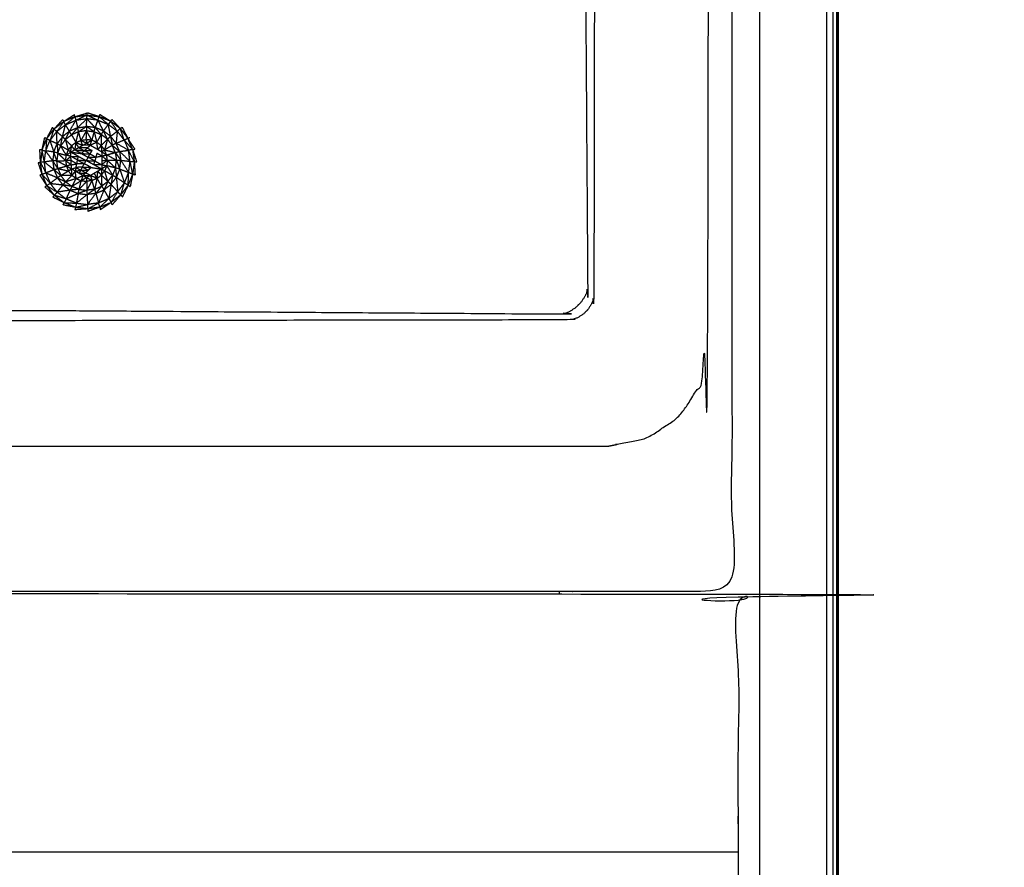
# Model space of a CAD drawing. Units: millimetres. Extents: x -2 to 184, y 0 to 193.
# Drawn here: x 82 to 91, y 27 to 35 of the extents above; entities that cross this region are included whole.
import ezdxf

# ---------------------------------------------------------------- set-up
doc = ezdxf.new("R2010")
doc.units = ezdxf.units.MM
doc.header["$MEASUREMENT"] = 0
doc.layers.add('PROIEZIONI 2D$Visible$Curves', color=7, linetype='Continuous', true_color=0x000000)
doc.layers.add('PROIEZIONI 2D$Visible$SceneSilhouetteCurves', color=7, linetype='Continuous', lineweight=50, true_color=0x000000)

msp = doc.modelspace()

# ---------------------------------------------------------------- linework, layer by layer
at = {"layer": 'PROIEZIONI 2D$Visible$Curves', "color": 18, "lineweight": -3, "true_color": 0x000000}
for points in [[(89.0481, 15.0606), (89.0481, 50.9851), (89.0481, 86.9097)], [(89.7133, 86.9097), (89.7133, 50.9851), (89.7133, 15.0606)], [(89.7758, 86.9097), (89.7758, 50.9851), (89.7758, 15.0606)], [(89.8133, 86.9097), (89.8133, 50.9851), (89.8133, 15.0606)], [(82.2187, 34.161), (82.1644, 34.127), (82.1102, 34.0929)], [(82.2226, 34.1403), (82.2207, 34.1506), (82.2187, 34.161)], [(82.2226, 34.1403), (82.2841, 34.1593), (82.3456, 34.1783)], [(82.2226, 34.1403), (82.2831, 34.1487), (82.3435, 34.157)], [(82.3435, 34.157), (82.3445, 34.1676), (82.3456, 34.1783)], [(82.3435, 34.157), (82.3978, 34.1316), (82.4522, 34.1062)], [(82.3435, 34.157), (82.404, 34.1495), (82.4645, 34.1419)], [(82.4645, 34.1419), (82.405, 34.1601), (82.3456, 34.1783)], [(82.4645, 34.1419), (82.4685, 34.152), (82.4726, 34.1621)], [(82.5776, 34.096), (82.5251, 34.129), (82.4726, 34.1621)], [(82.0139, 34.018), (82.0572, 34.0647), (82.1005, 34.1115)], [(82.0139, 34.018), (82.062, 34.0555), (82.1102, 34.0929)], [(82.0983, 33.9417), (82.1133, 34.0014), (82.1284, 34.0611)], [(82.1005, 34.1115), (82.1053, 34.1022), (82.1102, 34.0929)], [(82.2226, 34.1403), (82.1664, 34.1166), (82.1102, 34.0929)], [(82.1681, 33.9962), (82.1482, 34.0286), (82.1284, 34.0611)], [(82.3373, 34.0432), (82.3394, 34.0816), (82.3416, 34.1199)], [(82.4522, 34.1062), (82.3969, 34.1131), (82.3416, 34.1199)], [(82.4252, 34.0324), (82.3834, 34.0761), (82.3416, 34.1199)], [(82.4252, 34.0324), (82.4387, 34.0693), (82.4522, 34.1062)], [(82.5776, 34.096), (82.5211, 34.1189), (82.4645, 34.1419)], [(82.5776, 34.096), (82.5844, 34.1048), (82.5912, 34.1136)], [(82.6748, 34.0224), (82.6262, 34.0592), (82.5776, 34.096)], [(82.6748, 34.0224), (82.633, 34.068), (82.5912, 34.1136)], [(81.9403, 33.9207), (81.9697, 33.9769), (81.9992, 34.0331)], [(81.9403, 33.9207), (81.9771, 33.9693), (82.0139, 34.018)], [(82.0139, 34.018), (82.0065, 34.0256), (81.9992, 34.0331)], [(82.0983, 33.9417), (82.0696, 33.9669), (82.0409, 33.9921)], [(82.1681, 33.9962), (82.1332, 33.9689), (82.0983, 33.9417)], [(82.1272, 33.9127), (82.1476, 33.9544), (82.1681, 33.9962)], [(82.1272, 33.9127), (82.1577, 33.9365), (82.1883, 33.9604)], [(82.1883, 33.9604), (82.1782, 33.9783), (82.1681, 33.9962)], [(82.4252, 34.0324), (82.3812, 34.0378), (82.3373, 34.0432)], [(82.4135, 33.9921), (82.3754, 34.0177), (82.3373, 34.0432)], [(82.4135, 33.9921), (82.4193, 34.0122), (82.4252, 34.0324)], [(82.4855, 33.963), (82.4964, 33.9811), (82.5074, 33.9993)], [(82.5474, 33.9163), (82.5166, 33.9396), (82.4857, 33.9628)], [(82.5474, 33.9163), (82.5274, 33.9578), (82.5074, 33.9993)], [(82.5781, 33.946), (82.6113, 33.9715), (82.6446, 33.9971)], [(82.6748, 34.0224), (82.6597, 34.0097), (82.6446, 33.9971)], [(82.6748, 34.0224), (82.6839, 34.0292), (82.6931, 34.036)], [(82.6931, 34.036), (82.7214, 33.9811), (82.7497, 33.9261)], [(81.8944, 33.8077), (81.9081, 33.8694), (81.9217, 33.9311)], [(81.8944, 33.8077), (81.9173, 33.8642), (81.9403, 33.9207)], [(81.9403, 33.9207), (81.931, 33.9259), (81.9217, 33.9311)], [(82.2324, 33.8842), (82.211, 33.8674), (82.1896, 33.8507)], [(82.2324, 33.8842), (82.2574, 33.8948), (82.2824, 33.9054)], [(82.2595, 33.8336), (82.2459, 33.8589), (82.2324, 33.8842)], [(82.2824, 33.9054), (82.3093, 33.9091), (82.3362, 33.9129)], [(82.2824, 33.9054), (82.3107, 33.8922), (82.3391, 33.879)], [(82.3362, 33.9129), (82.3376, 33.8963), (82.339, 33.8797)], [(82.3386, 33.879), (82.3388, 33.8789), (82.339, 33.8788)], [(82.3391, 33.879), (82.3646, 33.8926), (82.3901, 33.9062)], [(82.4404, 33.8859), (82.4152, 33.8961), (82.3901, 33.9062)], [(82.4838, 33.8532), (82.4621, 33.8695), (82.4404, 33.8859)], [(82.4838, 33.8532), (82.5156, 33.8847), (82.5474, 33.9163)], [(82.5474, 33.9163), (82.5627, 33.9312), (82.5781, 33.946)], [(82.821, 33.8166), (82.7853, 33.8713), (82.7497, 33.9261)], [(81.8793, 33.6866), (81.8762, 33.7496), (81.8732, 33.8126)], [(81.8944, 33.8077), (81.8838, 33.8101), (81.8732, 33.8126)], [(81.8944, 33.8077), (81.8868, 33.7471), (81.8793, 33.6866)], [(82.1365, 33.757), (82.1466, 33.7822), (82.1568, 33.8074)], [(82.18, 33.7883), (82.1848, 33.8195), (82.1896, 33.8507)], [(82.1803, 33.788), (82.2335, 33.7809), (82.2866, 33.7738)], [(82.2567, 33.7459), (82.2186, 33.7667), (82.1805, 33.7875)], [(82.22, 33.8108), (82.2682, 33.8062), (82.3164, 33.8016)], [(82.2866, 33.7738), (82.2533, 33.7921), (82.2201, 33.8104)], [(82.2866, 33.7738), (82.3202, 33.7552), (82.3539, 33.7367)], [(82.3462, 33.8295), (82.3699, 33.8161), (82.3937, 33.8027)], [(82.4891, 33.7924), (82.5137, 33.7764), (82.5384, 33.7603)], [(82.5384, 33.7603), (82.5819, 33.7721), (82.6255, 33.7838)], [(82.6255, 33.7838), (82.6464, 33.7893), (82.6673, 33.7947)], [(82.6255, 33.7838), (82.6526, 33.7454), (82.6797, 33.707)], [(82.6673, 33.7947), (82.712, 33.8006), (82.7566, 33.8065)], [(82.7972, 33.8137), (82.7769, 33.8101), (82.7566, 33.8065)], [(82.7972, 33.8137), (82.8091, 33.8152), (82.821, 33.8166)], [(82.7972, 33.8137), (82.8177, 33.7517), (82.8383, 33.6897)], [(82.7972, 33.8137), (82.8055, 33.7532), (82.8139, 33.6928)], [(81.857, 33.6855), (81.8681, 33.686), (81.8793, 33.6866)], [(81.896, 33.5657), (81.8765, 33.6256), (81.857, 33.6855)], [(81.896, 33.5657), (81.8877, 33.6262), (81.8793, 33.6866)], [(82.0011, 33.7009), (81.9594, 33.6952), (81.9177, 33.6895)], [(82.0134, 33.6132), (81.9655, 33.6513), (81.9177, 33.6895)], [(82.042, 33.7018), (82.0215, 33.7013), (82.0011, 33.7009)], [(82.0011, 33.7009), (82.0072, 33.657), (82.0134, 33.6132)], [(82.0528, 33.625), (82.0269, 33.663), (82.0011, 33.7009)], [(82.0528, 33.625), (82.0474, 33.6634), (82.042, 33.7018)], [(82.1298, 33.7031), (82.1332, 33.73), (82.1365, 33.757)], [(82.1845, 33.7037), (82.1572, 33.7034), (82.1298, 33.7031)], [(82.1298, 33.7031), (82.1583, 33.6823), (82.1868, 33.6615)], [(82.1298, 33.7031), (82.1335, 33.6762), (82.1373, 33.6493)], [(82.1868, 33.6616), (82.2141, 33.6666), (82.2414, 33.6717)], [(82.249, 33.7088), (82.2528, 33.7274), (82.2567, 33.7459)], [(82.249, 33.7088), (82.2915, 33.7062), (82.334, 33.7037)], [(82.249, 33.7088), (82.2827, 33.6902), (82.3164, 33.6717)], [(82.3164, 33.6717), (82.3252, 33.6877), (82.334, 33.7037)], [(82.3837, 33.6347), (82.35, 33.6532), (82.3164, 33.6717)], [(82.4113, 33.6615), (82.3726, 33.6826), (82.334, 33.7037)], [(82.4892, 33.7058), (82.5175, 33.7061), (82.5459, 33.7065)], [(82.5459, 33.7065), (82.5421, 33.7334), (82.5384, 33.7603)], [(82.5459, 33.7065), (82.5426, 33.6795), (82.5393, 33.6526)], [(82.8139, 33.6928), (82.8063, 33.6323), (82.7988, 33.5718)], [(82.8139, 33.6928), (82.818, 33.6277), (82.8221, 33.5626)], [(82.8139, 33.6928), (82.8261, 33.6912), (82.8383, 33.6897)], [(81.896, 33.5657), (81.8851, 33.5622), (81.8742, 33.5586)], [(81.9434, 33.4533), (81.9197, 33.5095), (81.896, 33.5657)], [(82.0134, 33.6132), (81.9732, 33.5961), (81.9331, 33.5791)], [(82.1865, 33.6614), (82.1619, 33.6554), (82.1373, 33.6493)], [(82.1892, 33.6192), (82.1633, 33.6342), (82.1373, 33.6493)], [(82.1373, 33.6493), (82.1479, 33.6243), (82.1585, 33.5993)], [(82.192, 33.5565), (82.1752, 33.5779), (82.1585, 33.5993)], [(82.1891, 33.6194), (82.2114, 33.627), (82.2337, 33.6347)], [(82.2337, 33.6347), (82.2299, 33.6163), (82.2262, 33.5979)], [(82.2269, 33.5977), (82.254, 33.6028), (82.2812, 33.6079)], [(82.2337, 33.6347), (82.2575, 33.6213), (82.2812, 33.6079)], [(82.2812, 33.6079), (82.2725, 33.592), (82.2637, 33.5761)], [(82.2641, 33.5759), (82.2964, 33.5785), (82.3286, 33.5811)], [(82.4142, 33.5759), (82.4288, 33.5507), (82.4434, 33.5255)], [(82.4891, 33.6192), (82.4877, 33.5891), (82.4862, 33.5589)], [(82.4862, 33.5589), (82.5025, 33.5806), (82.5189, 33.6023)], [(82.5393, 33.6526), (82.5291, 33.6275), (82.5189, 33.6023)], [(82.6268, 33.63), (82.6312, 33.5834), (82.6357, 33.5369)], [(82.6689, 33.6191), (82.7135, 33.6022), (82.7582, 33.5854)], [(82.7988, 33.5718), (82.7758, 33.5153), (82.7529, 33.4588)], [(82.7988, 33.5718), (82.7862, 33.5079), (82.7736, 33.4441)], [(82.7988, 33.5718), (82.8105, 33.5672), (82.8221, 33.5626)], [(81.9434, 33.4533), (81.9088, 33.5059), (81.8742, 33.5586)], [(82.2353, 33.5238), (82.2137, 33.5401), (82.192, 33.5565)], [(82.2353, 33.5238), (82.2605, 33.5136), (82.2857, 33.5034)], [(82.3391, 33.5326), (82.3124, 33.518), (82.2857, 33.5034)], [(82.2857, 33.5034), (82.3126, 33.5001), (82.3396, 33.4968)], [(82.3934, 33.5043), (82.3665, 33.5005), (82.3396, 33.4968)], [(82.4434, 33.5255), (82.4184, 33.5149), (82.3934, 33.5043)], [(82.4434, 33.5255), (82.4648, 33.5422), (82.4862, 33.5589)], [(82.5511, 33.4961), (82.5205, 33.4722), (82.4899, 33.4483)], [(82.5511, 33.4961), (82.5318, 33.4539), (82.5126, 33.4116)], [(81.9434, 33.4533), (81.9336, 33.4469), (81.9238, 33.4405)], [(82.0183, 33.3571), (81.971, 33.3988), (81.9238, 33.4405)], [(82.0183, 33.3571), (81.9809, 33.4052), (81.9434, 33.4533)], [(82.2555, 33.3754), (82.1948, 33.3484), (82.1341, 33.3213)], [(82.1734, 33.4086), (82.1538, 33.3651), (82.1343, 33.3217)], [(82.1928, 33.4458), (82.1831, 33.4272), (82.1734, 33.4086)], [(82.2647, 33.4167), (82.219, 33.4126), (82.1734, 33.4086)], [(82.1734, 33.4086), (82.2144, 33.392), (82.2555, 33.3754)], [(82.2647, 33.4167), (82.2287, 33.4312), (82.1928, 33.4458)], [(82.2555, 33.3754), (82.2464, 33.3274), (82.2374, 33.2794)], [(82.4899, 33.4483), (82.5012, 33.4299), (82.5126, 33.4116)], [(82.5126, 33.4116), (82.5475, 33.4389), (82.5824, 33.4662)], [(82.5126, 33.4116), (82.5369, 33.368), (82.5612, 33.3245)], [(82.5824, 33.4662), (82.5718, 33.3954), (82.5612, 33.3245)], [(82.5824, 33.4662), (82.6158, 33.4297), (82.6492, 33.3931)], [(82.7529, 33.4588), (82.716, 33.4102), (82.6792, 33.3615)], [(82.7529, 33.4588), (82.7245, 33.4004), (82.6961, 33.3421)], [(82.7529, 33.4588), (82.7632, 33.4514), (82.7736, 33.4441)], [(82.0183, 33.3571), (82.0102, 33.3481), (82.0022, 33.3392)], [(82.1156, 33.2834), (82.0589, 33.3113), (82.0022, 33.3392)], [(82.0183, 33.3571), (82.0669, 33.3203), (82.1156, 33.2834)], [(82.1041, 33.2616), (82.1098, 33.2725), (82.1156, 33.2834)], [(82.2286, 33.2375), (82.1721, 33.2604), (82.1156, 33.2834)], [(82.4706, 33.2391), (82.5268, 33.2629), (82.583, 33.2866)], [(82.583, 33.2866), (82.5298, 33.2504), (82.4766, 33.2142)], [(82.6792, 33.3615), (82.6311, 33.324), (82.583, 33.2866)], [(82.5948, 33.2637), (82.5889, 33.2751), (82.583, 33.2866)], [(82.6792, 33.3615), (82.637, 33.3126), (82.5948, 33.2637)], [(82.6792, 33.3615), (82.6876, 33.3518), (82.6961, 33.3421)], [(82.2286, 33.2375), (82.1663, 33.2495), (82.1041, 33.2616)], [(82.2286, 33.2375), (82.2257, 33.2253), (82.2227, 33.2131)], [(82.3497, 33.2224), (82.2862, 33.2178), (82.2227, 33.2131)], [(82.3497, 33.2224), (82.2892, 33.23), (82.2286, 33.2375)], [(82.4706, 33.2391), (82.4101, 33.218), (82.3497, 33.1969)], [(82.4706, 33.2391), (82.4101, 33.2308), (82.3497, 33.2224)], [(82.3497, 33.2224), (82.3497, 33.2097), (82.3497, 33.1969)], [(82.4706, 33.2391), (82.4736, 33.2266), (82.4766, 33.2142)], [(85.9185, 29.4085), (71.5424, 29.4085), (57.1663, 29.4085)], [(87.0481, 29.4085), (87.0481, 29.3991), (87.0481, 29.3898)], [(88.8326, 26.8089), (44.9578, 26.8089), (1.0831, 26.8089)]]:
    msp.add_open_spline(points, degree=2, dxfattribs=at)
at = {"layer": 'PROIEZIONI 2D$Visible$Curves', "color": 18, "true_color": 0x000000}
msp.add_open_spline([(89.8258, 86.9097), (89.8258, 50.9851), (89.8258, 15.0606)], degree=2, dxfattribs=at)
at = {"layer": 'PROIEZIONI 2D$Visible$Curves', "color": 18, "lineweight": -3, "true_color": 0x000000}
for points, knots in [([(57.1663, 29.4085), (54.5591, 29.4085), (51.9519, 29.4085), (29.0355, 29.4085), (6.119, 29.4085), (3.5423, 29.4085), (0.9656, 29.4085), (0.9656, 31.5799), (0.9656, 33.7513), (0.9656, 51.5675), (0.9656, 69.3838), (0.9656, 71.1068), (0.9656, 72.8297), (3.5423, 72.8297), (6.119, 72.8297), (29.0355, 72.8297), (51.9519, 72.8297), (54.5591, 72.8297), (57.1663, 72.8297), (71.5424, 72.8297), (85.9185, 72.8297), (87.3446, 72.8297), (88.7707, 72.8297), (88.7707, 71.1068), (88.7707, 69.3838), (88.7707, 51.5675), (88.7707, 33.7513), (88.7707, 31.5799), (88.7707, 29.4085), (87.3446, 29.4085), (85.9185, 29.4085)], [-3, -3, -3, -2, -2, -1, -1, 0, 0, 1, 1, 2, 2, 3, 3, 4, 4, 5, 5, 6, 6, 7, 7, 8, 8, 9, 9, 10, 10, 11, 11, 12, 12, 12]), ([(87.539, 30.8572), (71.973, 30.8572), (56.4071, 30.8572), (56.2126, 30.8966), (56.0181, 30.9359), (55.8591, 31.0431), (55.7002, 31.1503), (55.593, 31.3092), (55.4858, 31.4682), (55.4464, 31.6627), (55.4071, 31.8572), (55.4071, 51.3288), (55.4071, 70.8004), (55.4464, 70.9949), (55.4858, 71.1894), (55.593, 71.3483), (55.7002, 71.5073), (55.8591, 71.6145), (56.0181, 71.7217), (56.2126, 71.761), (56.4071, 71.8004), (71.973, 71.8004), (87.539, 71.8004), (87.7335, 71.761), (87.928, 71.7217), (88.087, 71.6145), (88.2459, 71.5073), (88.3531, 71.3483), (88.4604, 71.1894), (88.4997, 70.9949), (88.539, 70.8004), (88.539, 51.3288), (88.539, 31.8572), (88.4997, 31.6627), (88.4604, 31.4682), (88.3531, 31.3092), (88.2459, 31.1503), (88.087, 31.0431), (87.9281, 30.9359), (87.7335, 30.8966), (87.539, 30.8572)], [-10, -10, -10, -9, -9, -8, -8, -7, -7, -6, -6, -5, -5, -4, -4, -3, -3, -2, -2, -1, -1, 0, 0, 1, 1, 2, 2, 3, 3, 4, 4, 5, 5, 6, 6, 7, 7, 8, 8, 9, 9, 10, 10, 10]), ([(87.2038, 39.1546), (87.2536, 39.1546), (87.3034, 39.1546), (87.3534, 39.1546), (87.4034, 39.1546), (87.4034, 38.2194), (87.4034, 37.2843), (87.3995, 34.8116), (87.3955, 32.3389), (87.3842, 32.3073), (87.3729, 32.2758), (87.3552, 32.248), (87.3375, 32.2201), (87.3142, 32.1968), (87.291, 32.1736), (87.2631, 32.1559), (87.2353, 32.1382), (87.2037, 32.1269), (87.1722, 32.1156), (84.6978, 32.1116), (82.2235, 32.1077)], [-0.032143, -0.032143, -0.032143, 0, 0, 1, 1, 2, 2, 3, 3, 4, 4, 5, 5, 6, 6, 7, 7, 8, 8, 9, 9, 9]), ([(80.3534, 32.2077), (81.2884, 32.2077), (82.2235, 32.2077), (84.6572, 32.1908), (87.0909, 32.174), (87.1242, 32.1876), (87.1576, 32.2011), (87.1876, 32.2214), (87.2177, 32.2417), (87.2435, 32.2675), (87.2693, 32.2933), (87.2896, 32.3234), (87.3099, 32.3535), (87.3235, 32.3868), (87.3371, 32.4201), (87.3202, 34.8522), (87.3034, 37.2843), (87.3034, 38.2194), (87.3034, 39.1546)], [0, 0, 0, 1, 1, 2, 2, 3, 3, 4, 4, 5, 5, 6, 6, 7, 7, 8, 8, 9, 9, 9]), ([(82.3416, 34.1199), (82.3425, 34.1384), (82.3435, 34.157), (82.2873, 34.1307), (82.2311, 34.1045)], [0, 0, 0, 1, 1, 2, 2, 2]), ([(82.0405, 33.9925), (82.0845, 34.0268), (82.1284, 34.0611), (82.1797, 34.0828), (82.2311, 34.1045)], [0, 0, 0, 1, 1, 2, 2, 2]), ([(82.1284, 34.0611), (82.1193, 34.077), (82.1102, 34.0929), (82.0753, 34.0427), (82.0405, 33.9925)], [0, 0, 0, 1, 1, 2, 2, 2]), ([(82.1284, 34.0611), (82.1755, 34.1007), (82.2226, 34.1403), (82.2268, 34.1224), (82.2311, 34.1045)], [0, 0, 0, 1, 1, 2, 2, 2]), ([(82.2496, 34.0309), (82.2088, 34.0136), (82.1681, 33.9962), (82.1996, 34.0503), (82.2311, 34.1045)], [0, 0, 0, 1, 1, 2, 2, 2]), ([(82.3416, 34.1199), (82.2956, 34.0754), (82.2496, 34.0309), (82.2404, 34.0677), (82.2311, 34.1045), (82.2863, 34.1122), (82.3416, 34.1199)], [0, 0, 0, 1, 1, 2, 2, 3, 3, 3]), ([(82.4522, 34.1062), (82.4583, 34.124), (82.4645, 34.1419), (82.5101, 34.1031), (82.5556, 34.0643)], [0, 0, 0, 1, 1, 2, 2, 2]), ([(82.5074, 33.9993), (82.4798, 34.0528), (82.4522, 34.1062), (82.5039, 34.0853), (82.5556, 34.0643)], [0, 0, 0, 1, 1, 2, 2, 2]), ([(82.5781, 33.946), (82.5427, 33.9727), (82.5074, 33.9993), (82.5315, 34.0318), (82.5556, 34.0643)], [0, 0, 0, 1, 1, 2, 2, 2]), ([(82.6446, 33.9971), (82.6111, 34.0466), (82.5776, 34.096), (82.5666, 34.0802), (82.5556, 34.0643)], [0, 0, 0, 1, 1, 2, 2, 2]), ([(82.5781, 33.946), (82.5668, 34.0052), (82.5556, 34.0643), (82.6001, 34.0307), (82.6446, 33.9971)], [0, 0, 0, 1, 1, 2, 2, 2]), ([(82.0405, 33.9925), (82.0272, 34.0052), (82.0139, 34.018), (81.9936, 33.9607), (81.9733, 33.9035)], [0, 0, 0, 1, 1, 2, 2, 2]), ([(82.045, 33.871), (82.0427, 33.9317), (82.0405, 33.9925), (82.0069, 33.948), (81.9733, 33.9035)], [0, 0, 0, 1, 1, 2, 2, 2]), ([(82.1883, 33.9604), (82.2104, 33.9223), (82.2324, 33.8842), (82.246, 33.9375), (82.2597, 33.9908)], [0, 0, 0, 1, 1, 2, 2, 2]), ([(82.2597, 33.9908), (82.224, 33.9756), (82.1883, 33.9604), (82.219, 33.9956), (82.2496, 34.0309)], [0, 0, 0, 1, 1, 2, 2, 2]), ([(82.2496, 34.0309), (82.2546, 34.0108), (82.2597, 33.9908), (82.2985, 34.017), (82.3373, 34.0432), (82.2935, 34.037), (82.2496, 34.0309)], [0, 0, 0, 1, 1, 2, 2, 3, 3, 3]), ([(82.3373, 34.0432), (82.3369, 34.0224), (82.3365, 34.0015), (82.2981, 33.9962), (82.2597, 33.9908)], [0, 0, 0, 1, 1, 2, 2, 2]), ([(82.3365, 34.0015), (82.3094, 33.9534), (82.2824, 33.9054), (82.2711, 33.9481), (82.2597, 33.9908)], [0, 0, 0, 1, 1, 2, 2, 2]), ([(82.3901, 33.9062), (82.3631, 33.9096), (82.3362, 33.9129), (82.3363, 33.9572), (82.3365, 34.0015)], [0, 0, 0, 1, 1, 2, 2, 2]), ([(82.3365, 34.0015), (82.375, 33.9968), (82.4135, 33.9921), (82.4495, 33.9776), (82.4855, 33.963)], [0, 0, 0, 1, 1, 2, 2, 2]), ([(82.4135, 33.9921), (82.4018, 33.9492), (82.3901, 33.9062), (82.3633, 33.9539), (82.3365, 34.0015)], [0, 0, 0, 1, 1, 2, 2, 2]), ([(82.4135, 33.9921), (82.427, 33.939), (82.4404, 33.8859), (82.4629, 33.9245), (82.4855, 33.963)], [0, 0, 0, 1, 1, 2, 2, 2]), ([(82.5074, 33.9993), (82.4663, 34.0159), (82.4252, 34.0324), (82.4553, 33.9977), (82.4855, 33.963)], [0, 0, 0, 1, 1, 2, 2, 2]), ([(82.4855, 33.963), (82.4846, 33.9081), (82.4838, 33.8532), (82.5005, 33.8317), (82.5172, 33.8103)], [0, 0, 0, 1, 1, 2, 2, 2]), ([(82.7131, 33.9092), (82.6788, 33.9531), (82.6446, 33.9971), (82.6386, 33.9367), (82.6327, 33.8762)], [0, 0, 0, 1, 1, 2, 2, 2]), ([(82.7131, 33.9092), (82.694, 33.9658), (82.6748, 34.0224), (82.7122, 33.9742), (82.7497, 33.9261)], [0, 0, 0, 1, 1, 2, 2, 2]), ([(81.9733, 33.9035), (81.9568, 33.9121), (81.9403, 33.9207), (81.9358, 33.8605), (81.9314, 33.8002)], [0, 0, 0, 1, 1, 2, 2, 2]), ([(82.0119, 33.7888), (81.9926, 33.8461), (81.9733, 33.9035), (81.9523, 33.8518), (81.9314, 33.8002), (81.9716, 33.7945), (82.0119, 33.7888)], [0, 0, 0, 1, 1, 2, 2, 3, 3, 3]), ([(82.0119, 33.7888), (82.0284, 33.8299), (82.045, 33.871), (82.0091, 33.8872), (81.9733, 33.9035)], [0, 0, 0, 1, 1, 2, 2, 2]), ([(82.045, 33.871), (82.0482, 33.8249), (82.0514, 33.7788), (82.0316, 33.7838), (82.0119, 33.7888)], [0, 0, 0, 1, 1, 2, 2, 2]), ([(82.0805, 33.8507), (82.0894, 33.8962), (82.0983, 33.9417), (82.0716, 33.9064), (82.045, 33.871)], [0, 0, 0, 1, 1, 2, 2, 2]), ([(82.0514, 33.7788), (82.066, 33.8147), (82.0805, 33.8507), (82.0627, 33.8608), (82.045, 33.871)], [0, 0, 0, 1, 1, 2, 2, 2]), ([(82.0983, 33.9417), (82.1127, 33.9272), (82.1272, 33.9127), (82.1038, 33.8817), (82.0805, 33.8507)], [0, 0, 0, 1, 1, 2, 2, 2]), ([(82.1272, 33.9127), (82.142, 33.8601), (82.1568, 33.8074), (82.1187, 33.8291), (82.0805, 33.8507)], [0, 0, 0, 1, 1, 2, 2, 2]), ([(82.1568, 33.8074), (82.1732, 33.8291), (82.1896, 33.8507), (82.1584, 33.8817), (82.1272, 33.9127)], [0, 0, 0, 1, 1, 2, 2, 2]), ([(82.1868, 33.6615), (82.188, 33.6403), (82.1892, 33.6192), (82.2079, 33.6084), (82.2266, 33.5976), (82.2454, 33.5867), (82.2641, 33.5759), (82.2828, 33.5651), (82.3016, 33.5543), (82.3203, 33.5434), (82.3391, 33.5326), (82.3578, 33.5434), (82.3766, 33.5543), (82.3954, 33.5651), (82.4142, 33.5759), (82.4329, 33.5867), (82.4516, 33.5976), (82.4703, 33.6084), (82.4891, 33.6192), (82.4891, 33.6409), (82.4891, 33.6625), (82.4891, 33.6842), (82.4892, 33.7058), (82.4891, 33.7274), (82.4891, 33.7491), (82.4891, 33.7707), (82.4891, 33.7924), (82.4703, 33.8032), (82.4516, 33.8141), (82.4329, 33.8249), (82.4142, 33.8357), (82.3954, 33.8465), (82.3766, 33.8574), (82.3578, 33.8682), (82.3391, 33.879), (82.3192, 33.8676), (82.2993, 33.8563), (82.2794, 33.8449), (82.2595, 33.8336), (82.2396, 33.8222), (82.2198, 33.8109), (82.1999, 33.7995), (82.18, 33.7881), (82.1812, 33.767), (82.1823, 33.7459), (82.1834, 33.7248), (82.1845, 33.7037), (82.1856, 33.6826), (82.1868, 33.6615)], [13, 13, 13, 14, 14, 15, 15, 16, 16, 17, 17, 18, 18, 19, 19, 20, 20, 21, 21, 22, 22, 23, 23, 24, 24, 25, 25, 26, 26, 27, 27, 28, 28, 29, 29, 30, 30, 31, 31, 32, 32, 33, 33, 34, 34, 35, 35, 36, 36, 37, 37, 37]), ([(82.2324, 33.8842), (82.2261, 33.8475), (82.2198, 33.8109), (82.2047, 33.8308), (82.1896, 33.8507)], [0, 0, 0, 1, 1, 2, 2, 2]), ([(82.2324, 33.8842), (82.2659, 33.8702), (82.2993, 33.8563), (82.2908, 33.8809), (82.2824, 33.9054)], [0, 0, 0, 1, 1, 2, 2, 2]), ([(82.4404, 33.8859), (82.4085, 33.8717), (82.3766, 33.8574), (82.3833, 33.8818), (82.3901, 33.9062)], [0, 0, 0, 1, 1, 2, 2, 2]), ([(82.4838, 33.8532), (82.4677, 33.8336), (82.4516, 33.8141), (82.446, 33.85), (82.4404, 33.8859)], [0, 0, 0, 1, 1, 2, 2, 2]), ([(82.5952, 33.8552), (82.5713, 33.8858), (82.5474, 33.9163), (82.5323, 33.8633), (82.5172, 33.8103)], [0, 0, 0, 1, 1, 2, 2, 2]), ([(82.6327, 33.8762), (82.6054, 33.9111), (82.5781, 33.946), (82.5866, 33.9006), (82.5952, 33.8552)], [0, 0, 0, 1, 1, 2, 2, 2]), ([(82.6327, 33.8762), (82.65, 33.8354), (82.6673, 33.7947), (82.6312, 33.825), (82.5952, 33.8552), (82.6139, 33.8657), (82.6327, 33.8762)], [0, 0, 0, 1, 1, 2, 2, 3, 3, 3]), ([(82.7131, 33.9092), (82.7348, 33.8578), (82.7566, 33.8065), (82.6946, 33.8413), (82.6327, 33.8762), (82.6729, 33.8927), (82.7131, 33.9092), (82.7314, 33.9176), (82.7497, 33.9261), (82.7606, 33.9304), (82.7715, 33.9347)], [0, 0, 0, 1, 1, 2, 2, 3, 3, 4, 4, 5, 5, 5]), ([(82.7131, 33.9092), (82.7551, 33.8614), (82.7972, 33.8137), (82.7734, 33.8699), (82.7497, 33.9261)], [0, 0, 0, 1, 1, 2, 2, 2]), ([(81.9177, 33.6895), (81.906, 33.7486), (81.8944, 33.8077), (81.9129, 33.804), (81.9314, 33.8002)], [0, 0, 0, 1, 1, 2, 2, 2]), ([(81.9331, 33.5791), (81.9254, 33.6343), (81.9177, 33.6895), (81.9245, 33.7448), (81.9314, 33.8002)], [0, 0, 0, 1, 1, 2, 2, 2]), ([(82.0119, 33.7888), (82.0065, 33.7448), (82.0011, 33.7009), (81.9663, 33.7505), (81.9314, 33.8002)], [0, 0, 0, 1, 1, 2, 2, 2]), ([(82.0514, 33.7788), (82.0467, 33.7403), (82.042, 33.7018), (82.0269, 33.7453), (82.0119, 33.7888)], [0, 0, 0, 1, 1, 2, 2, 2]), ([(82.042, 33.7018), (82.0859, 33.7024), (82.1298, 33.7031), (82.0906, 33.7409), (82.0514, 33.7788)], [0, 0, 0, 1, 1, 2, 2, 2]), ([(82.0514, 33.7788), (82.094, 33.7679), (82.1365, 33.757), (82.1085, 33.8038), (82.0805, 33.8507)], [0, 0, 0, 1, 1, 2, 2, 2]), ([(82.1365, 33.757), (82.1582, 33.7726), (82.18, 33.7881), (82.1684, 33.7978), (82.1568, 33.8074)], [0, 0, 0, 1, 1, 2, 2, 2]), ([(82.1801, 33.7885), (82.1996, 33.7997), (82.2192, 33.8109), (82.2193, 33.811), (82.2194, 33.811)], [42.0165273, 42.0165273, 42.0165273, 43, 43, 43.0050494, 43.0050494, 43.0050494]), ([(82.2593, 33.8335), (82.2878, 33.8175), (82.3164, 33.8016), (82.3313, 33.8156), (82.3462, 33.8295), (82.3028, 33.8315), (82.2595, 33.8336)], [-0.995589, -0.995589, -0.995589, 0, 0, 1, 1, 1.994702, 1.994702, 1.994702]), ([(82.3738, 33.7697), (82.3302, 33.7717), (82.2866, 33.7738), (82.3015, 33.7877), (82.3164, 33.8016), (82.3451, 33.7856), (82.3738, 33.7697)], [0, 0, 0, 1, 1, 2, 2, 3, 3, 3]), ([(82.3462, 33.8295), (82.3611, 33.8434), (82.3761, 33.8574), (82.3377, 33.8569), (82.2993, 33.8563)], [0, 0, 0, 1, 1, 1.993366, 1.993366, 1.993366]), ([(82.3738, 33.7697), (82.3837, 33.7862), (82.3937, 33.8027), (82.355, 33.8021), (82.3164, 33.8016)], [0, 0, 0, 1, 1, 2, 2, 2]), ([(82.3539, 33.7367), (82.3638, 33.7532), (82.3738, 33.7697), (82.4025, 33.7537), (82.4312, 33.7378)], [0, 0, 0, 1, 1, 2, 2, 2]), ([(82.4312, 33.7378), (82.4361, 33.7569), (82.4411, 33.7759), (82.4648, 33.7625), (82.4886, 33.7491), (82.4599, 33.7435), (82.4312, 33.7378)], [0, 0, 0, 1, 1, 2, 2, 3, 3, 3]), ([(82.4838, 33.8532), (82.4864, 33.8228), (82.4891, 33.7924), (82.5031, 33.8013), (82.5172, 33.8103)], [0, 0, 0, 1, 1, 2, 2, 2]), ([(82.6363, 33.707), (82.5873, 33.7336), (82.5384, 33.7603), (82.5278, 33.7853), (82.5172, 33.8103)], [0, 0, 0, 1, 1, 2, 2, 2]), ([(82.5952, 33.8552), (82.6103, 33.8195), (82.6255, 33.7838), (82.5713, 33.797), (82.5172, 33.8103), (82.5562, 33.8327), (82.5952, 33.8552)], [0, 0, 0, 1, 1, 2, 2, 3, 3, 3]), ([(82.6255, 33.7838), (82.6309, 33.7454), (82.6363, 33.707), (82.658, 33.707), (82.6797, 33.707)], [0, 0, 0, 1, 1, 2, 2, 2]), ([(82.6673, 33.7947), (82.7197, 33.7454), (82.772, 33.6961), (82.7643, 33.7513), (82.7566, 33.8065)], [0, 0, 0, 1, 1, 2, 2, 2]), ([(82.6673, 33.7947), (82.6735, 33.7508), (82.6797, 33.707), (82.7258, 33.7015), (82.772, 33.6961)], [0, 0, 0, 1, 1, 2, 2, 2]), ([(82.772, 33.6961), (82.7929, 33.6945), (82.8139, 33.6928), (82.7852, 33.7497), (82.7566, 33.8065)], [0, 0, 0, 1, 1, 2, 2, 2]), ([(81.9177, 33.6895), (81.8985, 33.688), (81.8793, 33.6866), (81.9062, 33.6328), (81.9331, 33.5791)], [0, 0, 0, 1, 1, 2, 2, 2]), ([(82.0528, 33.625), (82.095, 33.6371), (82.1373, 33.6493), (82.0896, 33.6756), (82.042, 33.7018)], [0, 0, 0, 1, 1, 2, 2, 2]), ([(82.1298, 33.7031), (82.156, 33.7245), (82.1823, 33.7459), (82.1594, 33.7514), (82.1365, 33.757)], [0, 0, 0, 1, 1, 2, 2, 2]), ([(82.1823, 33.7459), (82.2195, 33.7459), (82.2567, 33.7459), (82.2953, 33.7248), (82.334, 33.7037)], [2.008, 2.008, 2.008, 3, 3, 4, 4, 4]), ([(82.2414, 33.6717), (82.2452, 33.6902), (82.249, 33.7088), (82.2157, 33.7272), (82.1823, 33.7456)], [0, 0, 0, 1, 1, 1.990821, 1.990821, 1.990821]), ([(82.2988, 33.6398), (82.2662, 33.6372), (82.2337, 33.6347), (82.2375, 33.6532), (82.2414, 33.6717), (82.2129, 33.6876), (82.1844, 33.7035)], [0, 0, 0, 1, 1, 2, 2, 2.992964, 2.992964, 2.992964]), ([(82.2988, 33.6398), (82.3076, 33.6557), (82.3164, 33.6717), (82.2789, 33.6717), (82.2414, 33.6717)], [0, 0, 0, 1, 1, 2, 2, 2]), ([(82.3539, 33.7367), (82.3439, 33.7202), (82.334, 33.7037), (82.3776, 33.7017), (82.4212, 33.6996)], [0, 0, 0, 1, 1, 2, 2, 2]), ([(82.3539, 33.7367), (82.3876, 33.7181), (82.4212, 33.6996), (82.4262, 33.7187), (82.4312, 33.7378), (82.3925, 33.7373), (82.3539, 33.7367)], [0, 0, 0, 1, 1, 2, 2, 3, 3, 3]), ([(82.4212, 33.6996), (82.4162, 33.6805), (82.4113, 33.6615), (82.45, 33.662), (82.4886, 33.6625), (82.4549, 33.681), (82.4212, 33.6996)], [0, 0, 0, 1, 1, 2, 2, 3, 3, 3]), ([(82.5459, 33.7065), (82.5175, 33.7278), (82.4891, 33.7491), (82.5137, 33.7547), (82.5384, 33.7603)], [0, 0, 0, 1, 1, 2, 2, 2]), ([(82.5459, 33.7065), (82.5175, 33.6845), (82.4891, 33.6625), (82.5142, 33.6576), (82.5393, 33.6526)], [0, 0, 0, 1, 1, 2, 2, 2]), ([(82.6268, 33.63), (82.5863, 33.6683), (82.5459, 33.7065), (82.5911, 33.7067), (82.6363, 33.707)], [0, 0, 0, 1, 1, 2, 2, 2]), ([(82.6689, 33.6191), (82.6478, 33.6245), (82.6268, 33.63), (82.6315, 33.6685), (82.6363, 33.707)], [0, 0, 0, 1, 1, 2, 2, 2]), ([(82.6363, 33.707), (82.6526, 33.663), (82.6689, 33.6191), (82.6743, 33.663), (82.6797, 33.707)], [0, 0, 0, 1, 1, 2, 2, 2]), ([(82.6797, 33.707), (82.7189, 33.6462), (82.7582, 33.5854), (82.7651, 33.6407), (82.772, 33.6961)], [0, 0, 0, 1, 1, 2, 2, 2]), ([(82.7582, 33.5854), (82.7785, 33.5786), (82.7988, 33.5718), (82.7854, 33.6339), (82.772, 33.6961)], [0, 0, 0, 1, 1, 2, 2, 2]), ([(81.9331, 33.5791), (81.9145, 33.5724), (81.896, 33.5657), (81.9363, 33.5211), (81.9766, 33.4764)], [0, 0, 0, 1, 1, 2, 2, 2]), ([(82.0481, 33.5317), (81.9906, 33.5554), (81.9331, 33.5791), (81.9548, 33.5277), (81.9766, 33.4764)], [0, 0, 0, 1, 1, 2, 2, 2]), ([(82.0134, 33.6132), (82.0331, 33.6191), (82.0528, 33.625), (82.0679, 33.5893), (82.0831, 33.5536)], [0, 0, 0, 1, 1, 2, 2, 2]), ([(82.0831, 33.5536), (82.0482, 33.5834), (82.0134, 33.6132), (82.0307, 33.5725), (82.0481, 33.5317)], [0, 0, 0, 1, 1, 2, 2, 2]), ([(82.0528, 33.625), (82.1056, 33.6121), (82.1585, 33.5993), (82.1208, 33.5764), (82.0831, 33.5536)], [0, 0, 0, 1, 1, 2, 2, 2]), ([(82.192, 33.5565), (82.1906, 33.5879), (82.1892, 33.6192), (82.1738, 33.6093), (82.1585, 33.5993)], [0, 0, 0, 1, 1, 2, 2, 2]), ([(82.2353, 33.5238), (82.2309, 33.5607), (82.2266, 33.5976), (82.2093, 33.577), (82.192, 33.5565)], [0, 0, 0, 1, 1, 2, 2, 2]), ([(82.2812, 33.6079), (82.29, 33.6238), (82.2988, 33.6398), (82.3275, 33.6238), (82.3562, 33.6079)], [0, 0, 0, 1, 1, 2, 2, 2]), ([(82.2812, 33.6079), (82.3049, 33.5945), (82.3286, 33.5811), (82.3424, 33.5945), (82.3562, 33.6079), (82.3187, 33.6079), (82.2812, 33.6079)], [0, 0, 0, 1, 1, 2, 2, 3, 3, 3]), ([(82.2988, 33.6398), (82.3413, 33.6372), (82.3837, 33.6347), (82.3699, 33.6213), (82.3562, 33.6079)], [0, 0, 0, 1, 1, 2, 2, 2]), ([(82.3016, 33.5543), (82.3388, 33.5543), (82.3761, 33.5543), (82.3524, 33.5677), (82.3286, 33.5811), (82.3152, 33.568), (82.3018, 33.555)], [-1.993333, -1.993333, -1.993333, -1, -1, 0, 0, 0.974897, 0.974897, 0.974897]), ([(82.3837, 33.6347), (82.4361, 33.6269), (82.4886, 33.6192), (82.45, 33.6403), (82.4113, 33.6615)], [0, 0, 0, 1, 1, 2, 2, 2]), ([(82.4434, 33.5255), (82.4475, 33.5615), (82.4516, 33.5976), (82.4689, 33.5782), (82.4862, 33.5589)], [0, 0, 0, 1, 1, 2, 2, 2]), ([(82.5393, 33.6526), (82.5142, 33.6359), (82.4891, 33.6192), (82.504, 33.6108), (82.5189, 33.6023)], [0, 0, 0, 1, 1, 2, 2, 2]), ([(82.5511, 33.4961), (82.535, 33.5492), (82.5189, 33.6023), (82.5583, 33.5802), (82.5978, 33.558)], [0, 0, 0, 1, 1, 2, 2, 2]), ([(82.6268, 33.63), (82.583, 33.6413), (82.5393, 33.6526), (82.5685, 33.6053), (82.5978, 33.558)], [0, 0, 0, 1, 1, 2, 2, 2]), ([(82.6268, 33.63), (82.6123, 33.594), (82.5978, 33.558), (82.6167, 33.5474), (82.6357, 33.5369)], [0, 0, 0, 1, 1, 2, 2, 2]), ([(82.6689, 33.6191), (82.6523, 33.578), (82.6357, 33.5369), (82.6761, 33.5095), (82.7164, 33.4821)], [0, 0, 0, 1, 1, 2, 2, 2]), ([(82.6689, 33.6191), (82.6926, 33.5506), (82.7164, 33.4821), (82.7373, 33.5337), (82.7582, 33.5854)], [0, 0, 0, 1, 1, 2, 2, 2]), ([(82.7164, 33.4821), (82.7346, 33.4704), (82.7529, 33.4588), (82.7555, 33.5221), (82.7582, 33.5854)], [0, 0, 0, 1, 1, 2, 2, 2]), ([(81.9766, 33.4764), (81.96, 33.4648), (81.9434, 33.4533), (81.9942, 33.4209), (82.0451, 33.3885)], [0, 0, 0, 1, 1, 2, 2, 2]), ([(82.1026, 33.4619), (82.0396, 33.4691), (81.9766, 33.4764), (82.0108, 33.4325), (82.0451, 33.3885), (82.0738, 33.4252), (82.1026, 33.4619)], [0, 0, 0, 1, 1, 2, 2, 3, 3, 3]), ([(82.1026, 33.4619), (82.0753, 33.4968), (82.0481, 33.5317), (82.0123, 33.504), (81.9766, 33.4764)], [0, 0, 0, 1, 1, 2, 2, 2]), ([(82.1308, 33.4924), (82.1069, 33.523), (82.0831, 33.5536), (82.0656, 33.5426), (82.0481, 33.5317)], [0, 0, 0, 1, 1, 2, 2, 2]), ([(82.0481, 33.5317), (82.0894, 33.5121), (82.1308, 33.4924), (82.1167, 33.4771), (82.1026, 33.4619)], [0, 0, 0, 1, 1, 2, 2, 2]), ([(82.1308, 33.4924), (82.1614, 33.5245), (82.192, 33.5565), (82.1375, 33.555), (82.0831, 33.5536)], [0, 0, 0, 1, 1, 2, 2, 2]), ([(82.1308, 33.4924), (82.1618, 33.4691), (82.1928, 33.4458), (82.1477, 33.4539), (82.1026, 33.4619)], [0, 0, 0, 1, 1, 2, 2, 2]), ([(82.1928, 33.4458), (82.214, 33.4848), (82.2353, 33.5238), (82.183, 33.5081), (82.1308, 33.4924)], [0, 0, 0, 1, 1, 2, 2, 2]), ([(82.2647, 33.4167), (82.2752, 33.4601), (82.2857, 33.5034), (82.2392, 33.4746), (82.1928, 33.4458)], [0, 0, 0, 1, 1, 2, 2, 2]), ([(82.2353, 33.5238), (82.2685, 33.5391), (82.3016, 33.5543), (82.2936, 33.5288), (82.2857, 33.5034)], [0, 0, 0, 1, 1, 2, 2, 2]), ([(82.2647, 33.4167), (82.3021, 33.4567), (82.3396, 33.4968), (82.3406, 33.452), (82.3417, 33.4072)], [0, 0, 0, 1, 1, 2, 2, 2]), ([(82.3934, 33.5043), (82.3662, 33.5185), (82.3391, 33.5326), (82.3393, 33.5147), (82.3396, 33.4968)], [0, 0, 0, 1, 1, 2, 2, 2]), ([(82.4185, 33.418), (82.4059, 33.4612), (82.3934, 33.5043), (82.3675, 33.4557), (82.3417, 33.4072)], [0, 0, 0, 1, 1, 2, 2, 2]), ([(82.4434, 33.5255), (82.41, 33.5399), (82.3766, 33.5543), (82.385, 33.5293), (82.3934, 33.5043)], [0, 0, 0, 1, 1, 2, 2, 2]), ([(82.4899, 33.4483), (82.4666, 33.4869), (82.4434, 33.5255), (82.4309, 33.4718), (82.4185, 33.418)], [0, 0, 0, 1, 1, 2, 2, 2]), ([(82.5511, 33.4961), (82.5186, 33.5275), (82.4862, 33.5589), (82.488, 33.5036), (82.4899, 33.4483)], [0, 0, 0, 1, 1, 2, 2, 2]), ([(82.5824, 33.4662), (82.5667, 33.4811), (82.5511, 33.4961), (82.5744, 33.5271), (82.5978, 33.558)], [0, 0, 0, 1, 1, 2, 2, 2]), ([(82.5978, 33.558), (82.5901, 33.5121), (82.5824, 33.4662), (82.609, 33.5015), (82.6357, 33.5369)], [0, 0, 0, 1, 1, 2, 2, 2]), ([(82.6357, 33.5369), (82.6424, 33.465), (82.6492, 33.3931), (82.6828, 33.4376), (82.7164, 33.4821)], [0, 0, 0, 1, 1, 2, 2, 2]), ([(82.6492, 33.3931), (82.6642, 33.3773), (82.6792, 33.3615), (82.6978, 33.4218), (82.7164, 33.4821)], [0, 0, 0, 1, 1, 2, 2, 2]), ([(82.1341, 33.3213), (82.0762, 33.3392), (82.0183, 33.3571), (82.0317, 33.3728), (82.0451, 33.3885)], [0, 0, 0, 1, 1, 2, 2, 2]), ([(82.1026, 33.4619), (82.138, 33.4353), (82.1734, 33.4086), (82.1093, 33.3986), (82.0451, 33.3885)], [0, 0, 0, 1, 1, 2, 2, 2]), ([(82.2374, 33.2794), (82.1857, 33.3003), (82.1341, 33.3213), (82.0896, 33.3549), (82.0451, 33.3885)], [0, 0, 0, 1, 1, 2, 2, 2]), ([(82.2555, 33.3754), (82.2601, 33.3961), (82.2647, 33.4167), (82.3032, 33.4119), (82.3417, 33.4072)], [0, 0, 0, 1, 1, 2, 2, 2]), ([(82.3417, 33.4072), (82.2986, 33.3913), (82.2555, 33.3754), (82.2994, 33.37), (82.3434, 33.3647)], [0, 0, 0, 1, 1, 2, 2, 2]), ([(82.4185, 33.418), (82.3801, 33.4126), (82.3417, 33.4072), (82.3425, 33.3859), (82.3434, 33.3647)], [0, 0, 0, 1, 1, 2, 2, 2]), ([(82.4311, 33.377), (82.3872, 33.3708), (82.3434, 33.3647), (82.3457, 33.3152), (82.3481, 33.2657)], [0, 0, 0, 1, 1, 2, 2, 2]), ([(82.3434, 33.3647), (82.3809, 33.3914), (82.4185, 33.418), (82.4248, 33.3975), (82.4311, 33.377)], [0, 0, 0, 1, 1, 2, 2, 2]), ([(82.4311, 33.377), (82.3896, 33.3214), (82.3481, 33.2657), (82.4033, 33.2734), (82.4585, 33.2811), (82.4448, 33.3291), (82.4311, 33.377)], [0, 0, 0, 1, 1, 2, 2, 3, 3, 3]), ([(82.4185, 33.418), (82.4542, 33.4331), (82.4899, 33.4483), (82.4605, 33.4126), (82.4311, 33.377)], [0, 0, 0, 1, 1, 2, 2, 2]), ([(82.4311, 33.377), (82.4718, 33.3943), (82.5126, 33.4116), (82.4855, 33.3464), (82.4585, 33.2811)], [0, 0, 0, 1, 1, 2, 2, 2]), ([(82.6492, 33.3931), (82.6052, 33.3588), (82.5612, 33.3245), (82.5099, 33.3028), (82.4585, 33.2811)], [0, 0, 0, 1, 1, 2, 2, 2]), ([(82.5612, 33.3245), (82.5721, 33.3055), (82.583, 33.2866), (82.6159, 33.3396), (82.6488, 33.3925)], [0, 0, 0, 1, 1, 1.994673, 1.994673, 1.994673]), ([(82.1341, 33.3213), (82.1248, 33.3023), (82.1156, 33.2834), (82.1765, 33.2814), (82.2374, 33.2794)], [0, 0, 0, 1, 1, 2, 2, 2]), ([(82.2374, 33.2794), (82.233, 33.2585), (82.2286, 33.2375), (82.2883, 33.2516), (82.3481, 33.2657)], [0, 0, 0, 1, 1, 2, 2, 2]), ([(82.3434, 33.3647), (82.2904, 33.322), (82.2374, 33.2794), (82.2927, 33.2726), (82.3481, 33.2657)], [0, 0, 0, 1, 1, 2, 2, 2]), ([(82.3481, 33.2657), (82.3489, 33.2441), (82.3497, 33.2224), (82.4041, 33.2518), (82.4585, 33.2811)], [0, 0, 0, 1, 1, 2, 2, 2]), ([(82.5612, 33.3245), (82.5159, 33.2818), (82.4706, 33.2391), (82.4646, 33.2601), (82.4585, 33.2811)], [0, 0, 0, 1, 1, 2, 2, 2]), ([(82.2235, 32.1077), (81.2884, 32.1077), (80.3534, 32.1077), (80.3534, 32.1577), (80.3534, 32.2077), (80.3534, 32.2578), (80.3534, 32.3079)], [31, 31, 31, 32, 32, 33, 33, 33.032366, 33.032366, 33.032366]), ([(55.4858, 31.4682), (55.593, 31.3092), (55.7002, 31.1503), (55.8591, 31.0431), (56.0181, 30.9359), (56.2126, 30.8966), (56.4071, 30.8572), (71.973, 30.8572), (87.539, 30.8572)], [27, 27, 27, 28, 28, 29, 29, 30, 30, 31, 31, 31]), ([(1.0831, 26.8089), (1.0831, 28.0493), (1.0831, 29.2897), (1.0831, 29.3397), (1.0831, 29.3897), (44.9578, 29.3897), (88.8326, 29.3897), (88.8326, 29.3397), (88.8326, 29.2897), (88.8326, 28.0495), (88.8326, 26.8093)], [29, 29, 29, 30, 30, 31, 31, 32, 32, 33, 33, 33.999839, 33.999839, 33.999839]), ([(88.8326, 26.809), (88.8326, 26.6582), (88.8326, 26.5074), (88.8326, 26.4713), (88.8326, 26.4351), (88.8326, 26.4178), (88.8326, 26.4004), (88.8326, 25.6251), (88.8326, 24.8497), (88.8326, 19.9551), (88.8326, 15.0606)], [0.891595, 0.891595, 0.891595, 1, 1, 2, 2, 3, 3, 4, 4, 5, 5, 5])]:
    msp.add_open_spline(points, degree=2, knots=knots, dxfattribs=at)
at = {"layer": 'PROIEZIONI 2D$Visible$SceneSilhouetteCurves', "color": 18, "true_color": 0x000000}
msp.add_open_spline([(89.8258, 86.9097), (89.8258, 50.9851), (89.8258, 15.0606)], degree=2, dxfattribs=at)

doc.saveas('drawing.dxf')
